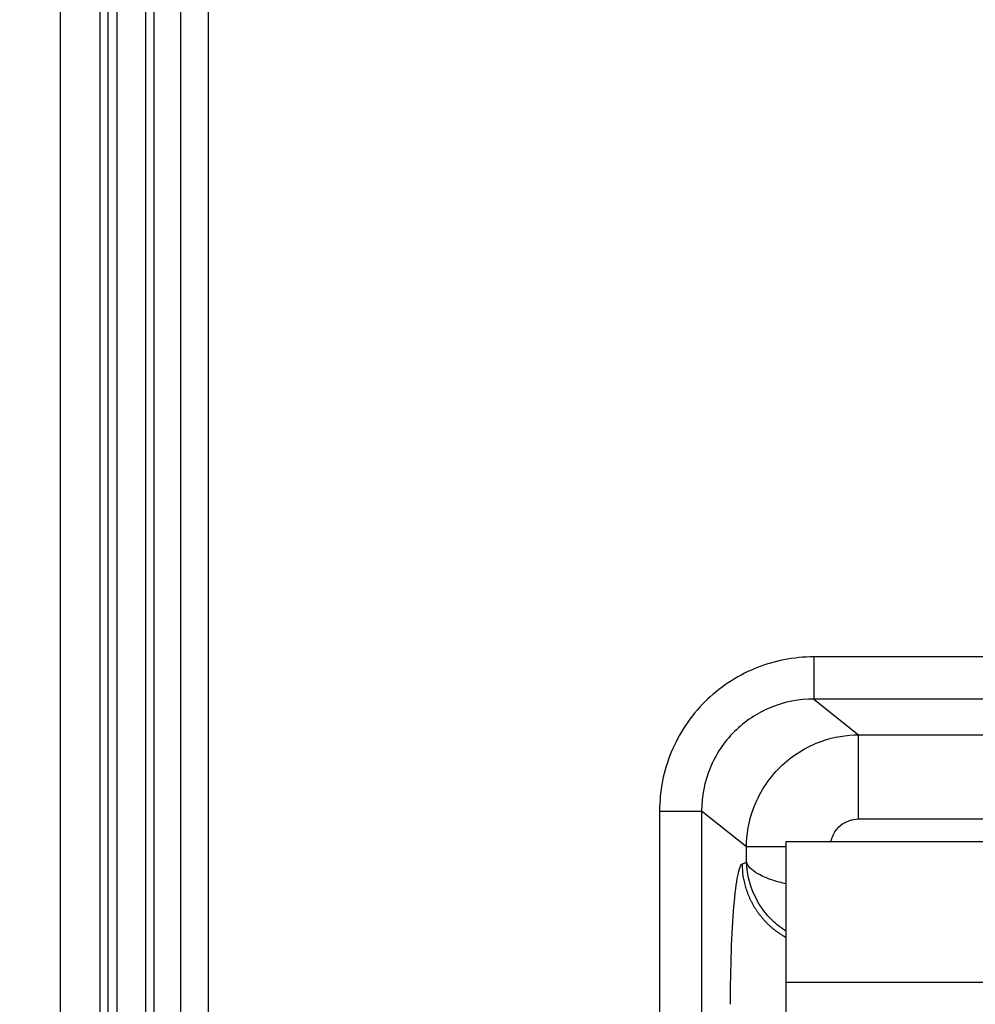
# Model space of a CAD drawing. Extents: x 2100 to 4200, y -2034 to -581.
# Drawn here: x 2730 to 2764, y -880 to -845 of the extents above; entities that cross this region are included whole.
import ezdxf

# ---------------------------------------------------------------- set-up
doc = ezdxf.new("R2010")
doc.units = 0
doc.header["$LTSCALE"] = 30
doc.layers.get('DEFPOINTS').update_dxf_attribs({"linetype": 'CONTINUOUS'})
doc.layers.add('1', color=7, linetype='CONTINUOUS')
doc.styles.get("Standard").update_dxf_attribs({"font": 'txt.shx', "width": 0.7, "height": 3})
doc.styles.add('TEXTSTYLE_0', font='txt', dxfattribs={"width": 0.8})
doc.dimstyles.new('DSTYLE1', dxfattribs={"dimtxt": 10, "dimasz": 10, "dimexe": 4, "dimexo": 2, "dimgap": 2, "dimtad": 1, "dimdec": 0, "dimzin": 3, "dimdsep": 46, "dimtxsty": 'Standard', "dimcen": 0.09, "dimadec": 0, "dimazin": 0, "dimtp": 1, "dimtm": 1, "dimtfac": 1, "dimtdec": 4, "dimtofl": 0, "dimtmove": 0, "dimatfit": 3, "dimfxl": 1, "dimtolj": 1, "dimtzin": 0, "dimarcsym": 0})

# ---------------------------------------------------------------- blocks, each defined once
blk = doc.blocks.new('*D76')
at = {"layer": '1', "color": 0, "linetype": 'Continuous', "lineweight": -2}
for p, q in [((2785.85, -823.663), (2684.807, -823.663)), ((2688.807, -934.663), (2688.807, -833.663)), ((2785.85, -944.663), (2684.807, -944.663))]:
    blk.add_line(p, q, dxfattribs=at)
at = {"layer": '1', "color": 0}
for points in [[(2690.474, -833.663), (2687.141, -833.663), (2688.807, -823.663)], [(2687.141, -934.663), (2690.474, -934.663), (2688.807, -944.663)]]:
    blk.add_solid(points, dxfattribs=at)
at = {"layer": 'DEFPOINTS', "color": 0}
for p in [(2688.807, -823.663), (2787.85, -823.663), (2787.85, -944.663)]:
    blk.add_point(p, dxfattribs=at)
at = {"layer": '1', "color": 0, "linetype": 'Continuous', "insert": (2679.307, -884.163), "char_height": 15, "attachment_point": 5, "rotation": 90, "style": 'TEXTSTYLE_0'}
blk.add_mtext('\\A1;121', dxfattribs=at)

msp = doc.modelspace()

# ---------------------------------------------------------------- linework, layer by layer
at = {"layer": '1', "color": 7, "linetype": 'Continuous'}
for p, q in [((2731.729, -989.663), (2731.729, -778.663)), ((2733.132, -835.843), (2733.132, -890.951)), ((2733.432, -932.483), (2733.432, -835.843)), ((2733.732, -835.843), (2733.732, -932.483)), ((2734.767, -932.484), (2734.767, -835.843)), ((2735.067, -932.484), (2735.067, -835.843)), ((2735.996, -836.707), (2735.996, -931.619)), ((2736.996, -931.619), (2736.996, -836.707)), ((2758.521, -867.597), (2758.521, -869.094)), ((2766.162, -867.597), (2758.521, -867.597)), ((2766.162, -869.094), (2758.521, -869.094)), ((2758.521, -869.094), (2760.11, -870.364)), ((2760.11, -870.364), (2765.528, -870.364)), ((2760.11, -873.357), (2760.11, -870.364)), ((2753.033, -873.077), (2754.527, -873.077)), ((2753.033, -873.077), (2753.033, -910.249)), ((2754.527, -873.077), (2754.527, -910.249)), ((2756.123, -874.353), (2754.527, -873.077)), ((2760.11, -873.357), (2765.528, -873.357)), ((2757.539, -874.163), (2864.258, -874.163)), ((2757.539, -909.163), (2757.539, -874.163)), ((2756.123, -874.889), (2756.123, -874.353)), ((2755.977, -874.948), (2756.123, -874.889)), ((2757.539, -879.163), (2864.247, -879.163))]:
    msp.add_line(p, q, dxfattribs=at)
for points in [[(2757.539, -874.353), (2757.458, -874.353, -0.000002), (2757.379, -874.353, -0.000002), (2757.301, -874.353, -0.000002), (2757.225, -874.353, -0.000002), (2757.15, -874.353, -0.000002), (2757.078, -874.353, -0.000002), (2757.008, -874.353, -0.000002), (2756.94, -874.353, -0.000003), (2756.875, -874.353, -0.000003), (2756.812, -874.353, -0.000003), (2756.751, -874.353, -0.000003), (2756.693, -874.353, -0.000003), (2756.637, -874.353, -0.000004), (2756.585, -874.353, -0.000004), (2756.535, -874.353, -0.000004), (2756.488, -874.353, -0.000005), (2756.443, -874.353, -0.000006), (2756.402, -874.353, -0.000006), (2756.363, -874.353, -0.000007), (2756.328, -874.353, -0.000007), (2756.295, -874.353, -0.000009), (2756.265, -874.353, -0.000013), (2756.237, -874.353, -0.000013), (2756.213, -874.353, -0.000006), (2756.193, -874.353, -0.000022), (2756.173, -874.353, -0.000059), (2756.149, -874.353, -0.000051), (2756.123, -874.353, -0.000038)], [(2757.539, -877.578), (2757.444, -877.524, -0.009216), (2757.351, -877.466, -0.00913), (2757.26, -877.404, -0.009084), (2757.17, -877.339, -0.009165), (2757.083, -877.27, -0.009203), (2756.998, -877.199, -0.009207), (2756.916, -877.123, -0.009206), (2756.836, -877.045, -0.009214), (2756.76, -876.964, -0.009213), (2756.687, -876.881, -0.009201), (2756.617, -876.794, -0.009187), (2756.55, -876.706, -0.009157), (2756.487, -876.615, -0.00914), (2756.427, -876.522, -0.009111), (2756.371, -876.428, -0.009063), (2756.319, -876.332, -0.008963), (2756.27, -876.235, -0.008986), (2756.225, -876.136, -0.009067), (2756.185, -876.037, -0.008808), (2756.147, -875.938, -0.008235), (2756.114, -875.838, -0.008895), (2756.085, -875.737, -0.010295), (2756.059, -875.634, -0.008015), (2756.037, -875.536, -0.003285), (2756.019, -875.448, -0.010687), (2756.003, -875.337, -0.018005), (2755.989, -875.168, -0.009099), (2755.977, -874.948, -0.004964)]]:
    msp.add_lwpolyline(points, format="xyb", dxfattribs=at)
for points, knots in [([(2758.521, -867.597), (2757.803, -867.597), (2756.367, -867.88), (2754.539, -869.097), (2753.317, -870.923), (2753.033, -872.359), (2753.033, -873.077)], [2, 2, 2, 2, 2.95573, 3.91219, 4.868991, 5.825619, 5.825619, 5.825619, 5.825619]), ([(2758.521, -869.094), (2757.997, -869.092), (2756.95, -869.296), (2755.619, -870.179), (2754.731, -871.508), (2754.526, -872.554), (2754.527, -873.077)], [2, 2, 2, 2, 2.95573, 3.91219, 4.868991, 5.825619, 5.825619, 5.825619, 5.825619]), ([(2756.123, -874.353), (2756.125, -873.9), (2756.31, -872.845), (2757.221, -871.423), (2758.642, -870.541), (2759.669, -870.366), (2760.11, -870.364)], [2, 2, 2, 2, 2.217672, 2.505727, 2.787952, 3, 3, 3, 3]), ([(2759.13, -874.163), (2759.14, -874.114), (2759.192, -873.92), (2759.384, -873.619), (2759.741, -873.4), (2759.999, -873.357), (2760.11, -873.357)], [2.1219175, 2.1219175, 2.1219175, 2.1219175, 2.2176724, 2.5057273, 2.787952, 3, 3, 3, 3]), ([(2757.539, -877.358), (2757.356, -877.241), (2756.942, -876.91), (2756.341, -876.103), (2756.138, -875.354), (2756.123, -874.889)], [0.3642152, 0.3642152, 0.3642152, 0.3642152, 0.5007489, 0.6955072, 1, 1, 1, 1]), ([(2757.539, -875.667), (2757.367, -875.628), (2756.974, -875.52), (2756.386, -875.266), (2756.162, -875.034), (2756.123, -874.889)], [0.3650525, 0.3650525, 0.3650525, 0.3650525, 0.500617, 0.6946386, 1, 1, 1, 1]), ([(2755.555, -879.945), (2755.555, -879.302), (2755.577, -878.018), (2755.67, -876.378), (2755.81, -875.261), (2755.921, -874.97), (2755.977, -874.948)], [2, 2, 2, 2, 2.409691, 2.818938, 3.227305, 3.63521, 3.63521, 3.63521, 3.63521])]:
    msp.add_open_spline(points, degree=3, knots=knots, dxfattribs=at)

# ---------------------------------------------------------------- dimensions: what is measured, and where the dimension line sits
at = {"layer": '1', "color": 1, "linetype": 'Continuous'}
dim = msp.add_linear_dim(base=(2688.807, -823.663), p1=(2787.85, -944.663), p2=(2787.85, -823.663), angle=90, dimstyle='DSTYLE1', override={"dimtxt": 15, "dimtxsty": 'TEXTSTYLE_0', "dimsah": 1}, dxfattribs=at)
dim.commit()
dim.dimension.update_dxf_attribs({"geometry": '*D76', "text_midpoint": (2688.807, -884.163), "dimtype": 161})

doc.saveas('drawing.dxf')
